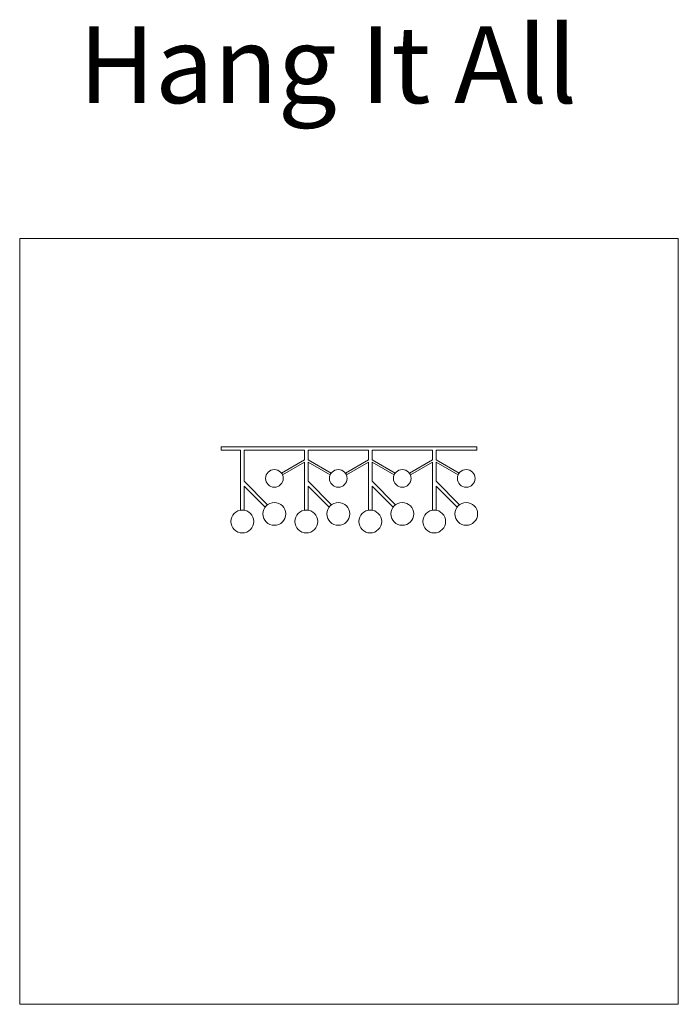
# Model space of a CAD drawing. Units: metres. Extents: x -0.12 to 1.18, y -1.97 to -0.03.
import ezdxf

# ---------------------------------------------------------------- set-up
doc = ezdxf.new("R2010")
doc.units = ezdxf.units.M
doc.header["$LTSCALE"] = 0.635
doc.header["$PDMODE"] = 1
doc.header["$PDSIZE"] = -2
doc.layers.add('72_VITRA_INSERT', color=7, linetype='Continuous', lineweight=5)
doc.layers.add('D2_ACC', color=7, linetype='Continuous', lineweight=5)
doc.layers.add('D2SNAP', color=1, linetype='Continuous', lineweight=5, true_color=0xff0000)
doc.styles.add('Arial', font='Arial')

# ---------------------------------------------------------------- blocks, each defined once
blk = doc.blocks.new('D2_HANGITALL')
at = {"layer": 'D2_ACC'}
blk.add_lwpolyline([(-0.2525, 0), (-0.2525, -0.007), (-0.2139, -0.007), (-0.2139, -0.1253, -0.039067), (-0.2105, -0.125, -0.039067), (-0.207, -0.1253), (-0.207, -0.0778), (-0.1655, -0.1193, -0.078254), (-0.1606, -0.1143), (-0.207, -0.0679), (-0.207, -0.007), (-0.0877, -0.007), (-0.0877, -0.0256), (-0.1333, -0.0519, -0.057331), (-0.1313, -0.0554), (-0.0877, -0.0302), (-0.0877, -0.1253, -0.039067), (-0.0842, -0.125, -0.039067), (-0.0807, -0.1253), (-0.0807, -0.0778), (-0.0393, -0.1193, -0.078254), (-0.0343, -0.1143), (-0.0807, -0.0679), (-0.0807, -0.0302), (-0.0371, -0.0554, -0.057331), (-0.0351, -0.0519), (-0.0807, -0.0256), (-0.0807, -0.007), (0.0386, -0.007), (0.0386, -0.0256), (-0.007, -0.0519, -0.057331), (-0.005, -0.0554), (0.0386, -0.0302), (0.0386, -0.1253, -0.039067), (0.042, -0.125, -0.039067), (0.0455, -0.1253), (0.0455, -0.0778), (0.087, -0.1193, -0.078254), (0.0919, -0.1143), (0.0455, -0.0679), (0.0455, -0.0302), (0.0891, -0.0554, -0.057331), (0.0911, -0.0519), (0.0455, -0.0256), (0.0455, -0.007), (0.1648, -0.007), (0.1648, -0.0256), (0.1192, -0.0519, -0.057331), (0.1212, -0.0554), (0.1648, -0.0302), (0.1648, -0.1253, -0.039067), (0.1683, -0.125, -0.039067), (0.1718, -0.1253), (0.1718, -0.0778), (0.2132, -0.1193, -0.078254), (0.2182, -0.1143), (0.1718, -0.0679), (0.1718, -0.0302), (0.2154, -0.0554, -0.057331), (0.2174, -0.0519), (0.1718, -0.0256), (0.1718, -0.007), (0.2525, -0.007), (0.2525, 0)], format="xyb", close=True, dxfattribs=at)
for centre, radius in [((-0.1473, -0.0624), 0.0175), ((-0.0211, -0.0624), 0.0175), ((0.1052, -0.0624), 0.0175), ((0.2314, -0.0624), 0.0175), ((-0.1473, -0.1325), 0.0225), ((-0.0211, -0.1325), 0.0225), ((0.1052, -0.1325), 0.0225), ((0.2314, -0.1325), 0.0225), ((-0.2105, -0.1475), 0.0225), ((-0.0842, -0.1475), 0.0225), ((0.042, -0.1475), 0.0225), ((0.1683, -0.1475), 0.0225)]:
    blk.add_circle(centre, radius, dxfattribs=at)
at = {"layer": 'D2SNAP', "linetype": 'Continuous', "lineweight": 5}
blk.add_point((0, 0), dxfattribs=at)
blk = doc.blocks.new('HANGITALL')
at = {"layer": 'D2_ACC', "color": 7}
blk.add_blockref('D2_HANGITALL', (0, 0), dxfattribs=at)

msp = doc.modelspace()

# ---------------------------------------------------------------- linework, layer by layer
at = {"layer": 'D2_ACC', "flags": 128}
msp.add_lwpolyline([(-0.1163, -0.4573), (1.1837, -0.4573), (1.1837, -1.9684), (-0.1163, -1.9684)], close=True, dxfattribs=at)

# ---------------------------------------------------------------- block references
at = {"layer": '72_VITRA_INSERT', "color": 7}
msp.add_blockref('HANGITALL', (0.5337, -0.8684), dxfattribs=at)

# ---------------------------------------------------------------- texts
at = {"layer": '72_VITRA_INSERT', "insert": (0, -0.0389), "char_height": 0.151585, "width": 2.86, "attachment_point": 1, "line_spacing_factor": 0.96736, "style": 'Arial'}
msp.add_mtext('Hang It All', dxfattribs=at)

doc.saveas('drawing.dxf')
